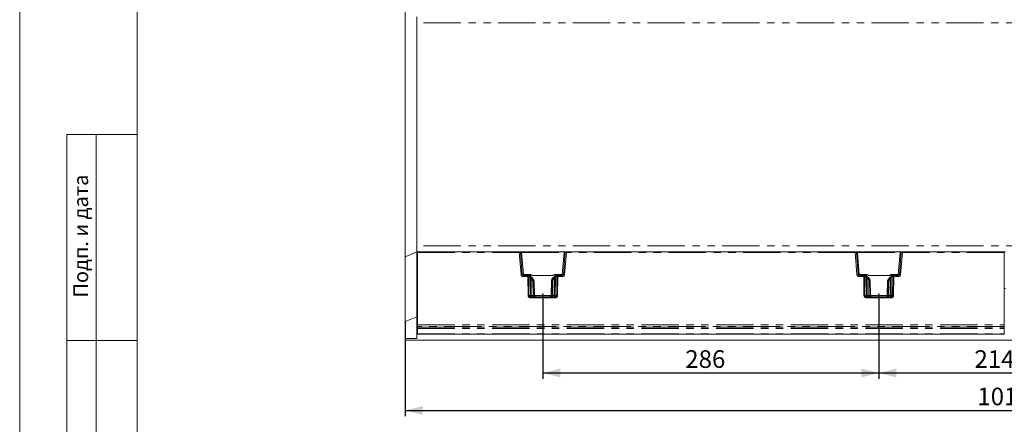
# Model space of a CAD drawing. Units: millimetres. Extents: x 0 to 420, y 0 to 297.
# Drawn here: x 0 to 167, y 101 to 170 of the extents above; entities that cross this region are included whole.
import ezdxf

# ---------------------------------------------------------------- set-up
doc = ezdxf.new("R2010")
doc.units = ezdxf.units.MM
doc.header["$PDSIZE"] = -1
doc.linetypes.add('PHANTOM', pattern=[12.7, 6.35, -1.27, 1.27, -1.27, 1.27, -1.27])
doc.layers.add('FORMAT', color=7, linetype='Continuous')
doc.layers.add('ОСЕВЫЕ', color=7, linetype='Continuous')
doc.styles.add('SLDTEXTSTYLE1', font='TXT', dxfattribs={"width": 0.605, "bigfont": 'bigfont'})
doc.styles.add('SLDTEXTSTYLE3', font='TXT', dxfattribs={"width": 0.75})
doc.dimstyles.new('SLDDIMSTYLE0', dxfattribs={"dimtxt": 3, "dimasz": 3, "dimexe": 0, "dimexo": 0.0625, "dimgap": 0.75, "dimtad": 2, "dimlfac": 5, "dimrnd": 1e-09, "dimzin": 12, "dimdsep": 46, "dimtxsty": 'SLDTEXTSTYLE3', "dimsah": 1, "dimcen": 0.09, "dimadec": 0, "dimazin": 3, "dimtfac": 1, "dimtofl": 0, "dimtmove": 0, "dimatfit": 3, "dimfxl": 1, "dimfrac": 2, "dimtolj": 1, "dimtzin": 12, "dimarcsym": 0})
doc.dimstyles.new('SLDDIMSTYLE2', dxfattribs={"dimtxt": 3, "dimasz": 3, "dimexe": 0, "dimexo": 0.0625, "dimgap": 0.75, "dimtad": 2, "dimdec": 0, "dimlfac": 5, "dimrnd": 1e-09, "dimzin": 12, "dimdsep": 46, "dimtxsty": 'SLDTEXTSTYLE3', "dimsah": 1, "dimcen": 0.09, "dimadec": 0, "dimazin": 3, "dimtfac": 1, "dimtofl": 0, "dimtmove": 0, "dimatfit": 3, "dimfxl": 1, "dimfrac": 2, "dimtolj": 1, "dimtzin": 12, "dimarcsym": 0})

# ---------------------------------------------------------------- blocks, each defined once
blk = doc.blocks.new('_D_13')
at = {"layer": 'FORMAT', "transparency": 16777216}
for p, q in [((88.98, 122.91), (88.98, 108.49)), ((146.12, 122.91), (146.12, 108.49)), ((88.98, 109.49), (146.12, 109.49))]:
    blk.add_line(p, q, dxfattribs=at)
for points in [[(88.98, 109.49), (91.98, 108.74), (91.98, 110.24)], [(146.12, 109.49), (143.12, 110.24), (143.12, 108.74)]]:
    blk.add_solid(points, dxfattribs=at)
at = {"layer": 'FORMAT', "transparency": 16777216, "insert": (113.2, 113.35, 0.02), "char_height": 3, "attachment_point": 1, "style": 'SLDTEXTSTYLE3'}
blk.add_mtext('286', dxfattribs=at)
blk = doc.blocks.new('_D_14')
at = {"layer": 'FORMAT', "transparency": 16777216}
for p, q in [((146.12, 122.91), (146.12, 108.49)), ((188.98, 122.91), (188.98, 108.49)), ((146.12, 109.49), (188.98, 109.49))]:
    blk.add_line(p, q, dxfattribs=at)
for points in [[(146.12, 109.49), (149.12, 108.74), (149.12, 110.24)], [(188.98, 109.49), (185.98, 110.24), (185.98, 108.74)]]:
    blk.add_solid(points, dxfattribs=at)
at = {"layer": 'FORMAT', "transparency": 16777216, "insert": (162.39, 113.35, 0.02), "char_height": 3, "attachment_point": 1, "style": 'SLDTEXTSTYLE3'}
blk.add_mtext('214', dxfattribs=at)
blk = doc.blocks.new('_D_15')
at = {"layer": 'FORMAT', "transparency": 16777216}
for p, q in [((65.55, 118.23), (65.55, 102.12)), ((267.55, 115.38), (267.55, 102.12)), ((65.55, 103.12), (267.55, 103.12))]:
    blk.add_line(p, q, dxfattribs=at)
for points in [[(65.55, 103.12), (68.55, 102.37), (68.55, 103.87)], [(267.55, 103.12), (264.55, 103.87), (264.55, 102.37)]]:
    blk.add_solid(points, dxfattribs=at)
at = {"layer": 'FORMAT', "transparency": 16777216, "insert": (162.88, 106.99, 34.02), "char_height": 3, "attachment_point": 1, "style": 'SLDTEXTSTYLE3'}
blk.add_mtext('1010', dxfattribs=at)

msp = doc.modelspace()

# ---------------------------------------------------------------- linework, layer by layer
at = {"color": 7, "linetype": 'Continuous', "lineweight": 15}
for p, q in [((20, 292), (20, 5)), ((20, 292), (20, 5)), ((65.547, 170.8861), (65.547, 129.2293)), ((67.547, 169.0288), (67.547, 170.0577)), ((67.547, 131.0866), (67.547, 169.0288)), ((8, 5), (8, 150)), ((8, 150), (20, 150)), ((13, 5), (13, 150)), ((67.547, 130.0577), (67.547, 131.0866)), ((65.547, 129.2293), (67.547, 130.0577)), ((65.547, 129.2293), (65.547, 118.2293)), ((67.647, 130.0577), (67.547, 130.0577)), ((67.547, 123.8577), (67.547, 130.0577)), ((67.647, 130.0577), (84.9701, 130.0577)), ((67.647, 130.0577), (67.647, 129.9594)), ((67.647, 129.9594), (67.647, 117.6697)), ((85.0683, 130.0577), (84.9701, 130.0577)), ((85.0683, 130.0577), (85.3684, 130.0577)), ((85.461, 126.242), (85.168, 129.9655)), ((85.3684, 130.0577), (92.5827, 130.0577)), ((92.7831, 129.9655), (92.4901, 126.242)), ((92.5827, 130.0577), (92.8828, 130.0577)), ((92.981, 130.0577), (92.8828, 130.0577)), ((92.981, 130.0577), (142.113, 130.0577)), ((142.113, 130.0577), (142.2112, 130.0577)), ((142.2112, 130.0577), (142.5113, 130.0577)), ((142.6039, 126.242), (142.3108, 129.9655)), ((142.5113, 130.0577), (149.7255, 130.0577)), ((149.926, 129.9655), (149.6329, 126.242)), ((149.7255, 130.0577), (150.0257, 130.0577)), ((150.0257, 130.0577), (150.1238, 130.0577)), ((150.1238, 130.0577), (167.447, 130.0577)), ((167.447, 129.9594), (167.447, 130.0577)), ((167.647, 130.0577), (167.447, 130.0577)), ((167.447, 129.9594), (167.447, 117.6697)), ((86.1898, 126.0577), (85.6604, 126.0577)), ((86.5008, 126.0577), (86.1898, 126.0577)), ((86.5049, 126.0556), (86.5008, 126.0577)), ((90.5857, 126.056), (90.5857, 126.0594)), ((91.4503, 126.0577), (91.4487, 126.0574)), ((91.6609, 126.0577), (91.4503, 126.0577)), ((92.2907, 126.0577), (91.6609, 126.0577)), ((143.433, 126.0577), (142.8033, 126.0577)), ((143.433, 126.0577), (143.6437, 126.0577)), ((144.5082, 126.0594), (144.5082, 126.056)), ((148.5932, 126.0577), (148.9041, 126.0577)), ((149.4335, 126.0577), (148.9041, 126.0577)), ((87.5158, 125.1415), (87.3359, 125.4583)), ((87.4493, 125.1647), (87.449, 125.1646)), ((87.502, 125.1647), (87.4493, 125.1647)), ((87.5023, 125.1646), (87.502, 125.1647)), ((87.55, 122.649), (87.503, 125.1633)), ((90.5171, 125.4583), (90.4492, 125.3387)), ((90.4515, 125.3473), (90.4514, 125.3426)), ((90.4522, 125.3432), (90.4524, 125.3433)), ((90.5047, 125.3433), (90.4524, 125.3433)), ((90.5047, 125.3433), (90.505, 125.3432)), ((144.6553, 125.3201), (144.5769, 125.4583)), ((144.589, 125.3432), (144.5893, 125.3433)), ((144.5893, 125.3433), (144.6415, 125.3433)), ((144.6415, 125.3433), (144.6418, 125.3432)), ((144.6928, 122.6489), (144.6426, 125.3419)), ((147.5909, 125.1633), (147.544, 122.649)), ((147.758, 125.4583), (147.5782, 125.1415)), ((147.5917, 125.1646), (147.592, 125.1647)), ((147.592, 125.1647), (147.6447, 125.1647)), ((147.6447, 125.1647), (147.6449, 125.1646)), ((67.547, 116.0577), (67.547, 123.8577)), ((67.647, 123.8577), (67.547, 123.8577)), ((91.0135, 122.4577), (86.9376, 122.4577)), ((148.1563, 122.4577), (144.0805, 122.4577)), ((167.647, 123.8577), (167.447, 123.8577)), ((65.547, 118.2293), (67.547, 119.0577)), ((65.547, 118.2293), (65.547, 115.3247)), ((67.647, 117.6697), (67.647, 117.3749)), ((67.647, 117.3749), (67.647, 117.2612)), ((67.647, 117.2612), (67.647, 117.0549)), ((167.447, 117.6697), (167.447, 117.3749)), ((167.447, 117.2612), (167.447, 117.3749)), ((167.447, 117.2612), (167.447, 117.0549)), ((67.612, 116.0577), (67.547, 116.0577)), ((67.547, 115.358), (67.547, 116.0577)), ((67.647, 117.0549), (67.647, 116.1545)), ((67.647, 116.1545), (67.647, 116.0577)), ((167.447, 116.0577), (67.647, 116.0577)), ((167.447, 117.0549), (167.447, 116.1545)), ((167.447, 116.0577), (167.447, 116.1545)), ((20, 115), (8, 115)), ((65.547, 115.3247), (67.547, 115.358)), ((65.547, 115.3247), (65.547, 115.0577)), ((265.347, 115.0577), (65.547, 115.0577))]:
    msp.add_line(p, q, dxfattribs=at)
at = {"color": 8, "linetype": 'PHANTOM', "lineweight": 0}
for p, q in [((67.647, 129.9594), (84.9701, 129.9594)), ((84.9701, 129.9594), (84.9701, 130.0577)), ((84.9701, 129.9594), (85.2637, 126.2299)), ((85.3684, 130.0577), (85.3684, 129.9612)), ((85.3684, 129.9612), (85.6604, 126.2507)), ((85.3684, 129.9612), (92.5827, 129.9612)), ((92.2907, 126.2507), (92.5827, 129.9612)), ((92.5827, 130.0577), (92.5827, 129.9612)), ((92.981, 129.9594), (92.6874, 126.2299)), ((92.981, 130.0577), (92.981, 129.9594)), ((142.113, 129.9594), (92.981, 129.9594)), ((142.113, 129.9594), (142.113, 130.0577)), ((142.4065, 126.2299), (142.113, 129.9594)), ((142.5113, 130.0577), (142.5113, 129.9612)), ((142.8033, 126.2507), (142.5113, 129.9612)), ((142.5113, 129.9612), (149.7255, 129.9612)), ((149.7255, 129.9612), (149.4335, 126.2507)), ((149.7255, 129.9612), (149.7255, 130.0577)), ((150.1238, 129.9594), (149.8303, 126.2299)), ((150.1238, 130.0577), (150.1238, 129.9594)), ((167.447, 129.9594), (150.1238, 129.9594)), ((85.6604, 126.0577), (85.6604, 126.2507)), ((85.6604, 126.2507), (86.5565, 126.2507)), ((85.6604, 126.0577), (85.6604, 125.8631)), ((85.6604, 125.8631), (86.1898, 125.8631)), ((86.1898, 126.0577), (86.1898, 125.8631)), ((86.1898, 126.0577), (86.4715, 126.0243)), ((86.1898, 125.8631), (86.4253, 125.8353)), ((86.4542, 122.6542), (86.4253, 125.8353)), ((86.8032, 125.9099), (86.4734, 126.0239)), ((86.5338, 126.041), (86.5049, 126.0556)), ((86.5565, 126.2507), (86.5565, 126.0834)), ((86.618, 122.6542), (86.5891, 125.8349)), ((86.8705, 125.7397), (86.5891, 125.8349)), ((86.8934, 126.1662), (86.8986, 125.8717)), ((87.265, 126.0594), (86.8982, 126.1884)), ((87.2786, 125.4577), (87.1185, 125.6732)), ((87.265, 126.0594), (90.5857, 126.0594)), ((87.265, 126.056), (87.265, 126.0594)), ((87.265, 126.056), (90.5857, 126.056)), ((90.5713, 125.4577), (90.8163, 125.7556)), ((91.0543, 126.2087), (90.5857, 126.0594)), ((90.9601, 125.6339), (90.7265, 125.3612)), ((90.9314, 122.6542), (90.9601, 125.6339)), ((91.0534, 125.9227), (91.058, 126.1846)), ((91.1064, 125.6339), (91.0777, 122.6542)), ((91.3622, 125.8539), (91.0897, 125.7909)), ((91.4976, 126.0466), (91.1783, 125.9711)), ((91.2942, 126.1325), (91.2942, 126.2507)), ((91.2942, 126.2507), (92.2907, 126.2507)), ((91.3622, 125.8539), (91.3331, 122.6542)), ((91.4487, 126.0574), (91.4374, 126.0551)), ((91.526, 125.8541), (91.4969, 122.6542)), ((91.4995, 126.0468), (91.6609, 126.0577)), ((91.526, 125.8541), (91.6609, 125.8631)), ((91.6609, 126.0577), (91.6609, 125.8631)), ((92.2907, 125.8631), (91.6609, 125.8631)), ((92.2907, 126.2507), (92.2907, 126.0577)), ((92.2907, 125.8631), (92.2907, 126.0577)), ((142.8033, 126.0577), (142.8033, 126.2507)), ((143.7997, 126.2507), (142.8033, 126.2507)), ((142.8033, 126.0577), (142.8033, 125.8631)), ((143.433, 125.8631), (142.8033, 125.8631)), ((143.433, 125.8631), (143.433, 126.0577)), ((143.433, 126.0577), (143.5944, 126.0468)), ((143.568, 125.8541), (143.433, 125.8631)), ((143.5971, 122.6542), (143.568, 125.8541)), ((143.5964, 126.0466), (143.9156, 125.9711)), ((143.6566, 126.0551), (143.6437, 126.0577)), ((143.7609, 122.6542), (143.7318, 125.8539)), ((143.7318, 125.8539), (144.0042, 125.7909)), ((143.7997, 126.2507), (143.7997, 126.1325)), ((143.9875, 125.6339), (144.0162, 122.6542)), ((144.0406, 125.9227), (144.036, 126.1846)), ((144.0396, 126.2087), (144.5082, 126.0594)), ((144.1339, 125.6339), (144.1626, 122.6542)), ((144.3675, 125.3612), (144.1339, 125.6339)), ((144.2777, 125.7556), (144.5226, 125.4577)), ((147.829, 126.0594), (144.5082, 126.0594)), ((144.5082, 126.056), (147.829, 126.056)), ((147.8154, 125.4577), (147.9754, 125.6732)), ((147.829, 126.0594), (148.1957, 126.1884)), ((147.829, 126.056), (147.829, 126.0594)), ((148.2005, 126.1662), (148.1954, 125.8717)), ((148.2234, 125.7397), (148.5049, 125.8349)), ((148.2908, 125.9099), (148.6205, 126.0239)), ((148.5049, 125.8349), (148.4759, 122.6542)), ((148.5375, 126.0834), (148.5375, 126.2507)), ((149.4335, 126.2507), (148.5375, 126.2507)), ((148.5932, 126.0577), (148.5602, 126.041)), ((148.6225, 126.0243), (148.9041, 126.0577)), ((148.6687, 125.8353), (148.6398, 122.6542)), ((148.9041, 125.8631), (148.6687, 125.8353)), ((148.9041, 126.0577), (148.9041, 125.8631)), ((149.4335, 125.8631), (148.9041, 125.8631)), ((149.4335, 126.2507), (149.4335, 126.0577)), ((149.4335, 125.8631), (149.4335, 126.0577)), ((86.8734, 122.6542), (86.8456, 125.5384)), ((86.992, 125.5384), (87.0197, 122.6542)), ((86.992, 125.5384), (87.1235, 125.3612)), ((87.2681, 125.113), (87.1235, 125.3612)), ((87.3077, 122.6542), (87.2681, 125.113)), ((87.2786, 125.4577), (87.3356, 125.4577)), ((87.4493, 125.1647), (87.2786, 125.4577)), ((87.3356, 125.4577), (87.502, 125.1647)), ((87.449, 125.1646), (87.4895, 122.6542)), ((87.5491, 122.6542), (87.5023, 125.1646)), ((90.4522, 125.3432), (90.402, 122.6542)), ((90.4524, 125.3433), (90.5174, 125.4577)), ((90.4616, 122.6542), (90.505, 125.3432)), ((90.5713, 125.4577), (90.5047, 125.3433)), ((90.5174, 125.4577), (90.5713, 125.4577)), ((90.6859, 125.2916), (90.6434, 122.6542)), ((90.6859, 125.2916), (90.7265, 125.3612)), ((144.3675, 125.3612), (144.4081, 125.2916)), ((144.4081, 125.2916), (144.4505, 122.6542)), ((144.5226, 125.4577), (144.5765, 125.4577)), ((144.5226, 125.4577), (144.5893, 125.3433)), ((144.6415, 125.3433), (144.5765, 125.4577)), ((144.6323, 122.6542), (144.589, 125.3432)), ((144.6418, 125.3432), (144.692, 122.6542)), ((147.5448, 122.6542), (147.5917, 125.1646)), ((147.7584, 125.4577), (147.592, 125.1647)), ((147.6449, 125.1646), (147.6045, 122.6542)), ((147.6447, 125.1647), (147.8154, 125.4577)), ((147.7584, 125.4577), (147.8154, 125.4577)), ((147.7863, 122.6542), (147.8259, 125.113)), ((147.8259, 125.113), (147.9705, 125.3612)), ((148.102, 125.5384), (147.9705, 125.3612)), ((148.0742, 122.6542), (148.102, 125.5384)), ((148.2206, 122.6542), (148.2484, 125.5384)), ((86.618, 122.6542), (86.8734, 122.6542)), ((86.9376, 122.2612), (86.9376, 122.4577)), ((91.0135, 122.2612), (86.9376, 122.2612)), ((87.0197, 122.6542), (87.3077, 122.6542)), ((87.4895, 122.6542), (87.5491, 122.6542)), ((87.5499, 122.6542), (90.4012, 122.6542)), ((90.402, 122.6542), (90.4616, 122.6542)), ((90.6434, 122.6542), (90.9314, 122.6542)), ((91.0135, 122.2612), (91.0135, 122.4577)), ((91.0777, 122.6542), (91.3331, 122.6542)), ((144.0162, 122.6542), (143.7609, 122.6542)), ((144.0805, 122.4577), (144.0805, 122.2612)), ((148.1563, 122.2612), (144.0805, 122.2612)), ((144.1626, 122.6542), (144.4505, 122.6542)), ((144.6323, 122.6542), (144.692, 122.6542)), ((144.6927, 122.6542), (147.5441, 122.6542)), ((147.5448, 122.6542), (147.6045, 122.6542)), ((148.0742, 122.6542), (147.7863, 122.6542)), ((148.1563, 122.2612), (148.1563, 122.4577)), ((148.2206, 122.6542), (148.4759, 122.6542)), ((67.647, 117.6697), (167.447, 117.6697)), ((167.447, 117.3749), (67.647, 117.3749)), ((67.647, 117.2612), (167.447, 117.2612)), ((67.647, 117.0549), (167.447, 117.0549)), ((67.647, 116.1545), (167.447, 116.1545))]:
    msp.add_line(p, q, dxfattribs=at)
at = {"color": 8, "linetype": 'PHANTOM', "lineweight": 0, "flags": 128}
for points in [[(265.547, 169.0255), (154.667, 169.0274), (67.547, 169.0288)], [(265.547, 131.0899), (154.667, 131.088), (67.547, 131.0866)], [(86.6391, 125.9848), (86.5982, 126.0183), (86.5338, 126.041)], [(86.5565, 126.2507), (86.9237, 126.202), (87.265, 126.0594)], [(86.7448, 125.9499), (86.7966, 126.0457), (86.8407, 126.1176), (86.865, 126.1509), (86.8785, 126.1638), (86.8825, 126.166), (86.8863, 126.1671), (86.8899, 126.1672), (86.8934, 126.1662)], [(86.8456, 125.5384), (86.8504, 125.6439), (86.8705, 125.7397)], [(87.1185, 125.6732), (87.0459, 125.7255), (87.012, 125.7329), (86.9971, 125.7305), (86.9844, 125.7235), (86.9745, 125.712), (86.9679, 125.6961), (86.9647, 125.6762), (86.9648, 125.6531), (86.992, 125.5384)], [(90.5857, 126.0594), (90.9271, 126.202), (91.2942, 126.2507)], [(91.058, 126.1846), (90.7931, 126.1225), (90.6764, 126.0829), (90.6195, 126.0633), (90.5992, 126.0578), (90.5857, 126.056)], [(90.8163, 125.7556), (90.8641, 125.7876), (90.9208, 125.804), (90.9568, 125.7954), (90.9721, 125.7866), (90.9809, 125.7846), (91.0077, 125.7861), (91.0533, 125.7903), (91.0897, 125.7909)], [(90.9601, 125.6339), (90.9761, 125.6882), (90.9813, 125.7352), (90.9791, 125.7551), (90.9736, 125.772), (90.9649, 125.7854), (90.9535, 125.7951), (90.9244, 125.8035), (90.89, 125.7983), (90.8163, 125.7556)], [(91.058, 126.1846), (91.0623, 126.1851), (91.0669, 126.1841), (91.0769, 126.1774), (91.1228, 126.1104), (91.1752, 126.0134)], [(91.0897, 125.7909), (91.1026, 125.7181), (91.1064, 125.6339)], [(143.6566, 126.0551), (143.7275, 126.0369), (143.787, 125.9942)], [(144.5082, 126.0594), (144.1669, 126.202), (143.7997, 126.2507)], [(144.036, 126.1846), (144.0316, 126.1851), (144.027, 126.1841), (144.0171, 126.1774), (144.0006, 126.1574), (143.9711, 126.1104), (143.9187, 126.0134)], [(144.0042, 125.7909), (143.9913, 125.7181), (143.9875, 125.6339)], [(144.2777, 125.7556), (144.2299, 125.7876), (144.1732, 125.804), (144.1218, 125.7866), (144.1131, 125.7846), (144.0863, 125.7861), (144.0407, 125.7903), (144.0042, 125.7909)], [(144.036, 126.1846), (144.3009, 126.1225), (144.4176, 126.0829), (144.4744, 126.0633), (144.4948, 126.0578), (144.5082, 126.056)], [(144.1339, 125.6339), (144.1179, 125.6882), (144.1127, 125.7352), (144.1149, 125.7551), (144.1204, 125.772), (144.129, 125.7854), (144.1404, 125.7951), (144.1696, 125.8035), (144.204, 125.7983), (144.2777, 125.7556)], [(148.5375, 126.2507), (148.1703, 126.202), (147.829, 126.0594)], [(147.9754, 125.6732), (148.048, 125.7255), (148.0819, 125.7329), (148.0968, 125.7305), (148.1095, 125.7235), (148.1195, 125.712), (148.1261, 125.6961), (148.1293, 125.6762), (148.1291, 125.6531), (148.102, 125.5384)], [(148.3388, 125.9689), (148.2973, 126.0457), (148.2289, 126.1509), (148.2154, 126.1638), (148.2115, 126.166), (148.2077, 126.1671), (148.204, 126.1672), (148.2005, 126.1662)], [(148.2484, 125.5384), (148.2435, 125.6439), (148.2234, 125.7397)], [(86.9376, 122.4577), (86.8197, 122.4715), (86.7116, 122.515), (86.6699, 122.5467), (86.6406, 122.5815), (86.6237, 122.6174), (86.618, 122.6542)], [(91.3331, 122.6542), (91.3274, 122.6174), (91.3105, 122.5815), (91.2813, 122.5467), (91.2395, 122.515), (91.1314, 122.4715), (91.0135, 122.4577)], [(143.7609, 122.6542), (143.7666, 122.6174), (143.7835, 122.5815), (143.8127, 122.5467), (143.8545, 122.515), (143.9625, 122.4715), (144.0805, 122.4577)], [(148.1563, 122.4577), (148.2743, 122.4715), (148.3824, 122.515), (148.4241, 122.5467), (148.4533, 122.5815), (148.4702, 122.6174), (148.4759, 122.6542)]]:
    msp.add_lwpolyline(points, dxfattribs=at)
at = {"color": 7, "linetype": 'Continuous', "lineweight": 15, "flags": 128}
for points in [[(86.7105, 125.9881), (86.6825, 125.9981), (86.6644, 126.0022), (86.6549, 126.0007), (86.6543, 125.9988)], [(87.3321, 125.4455), (87.1049, 125.7337), (86.8008, 125.9371)], [(87.3356, 125.4577), (87.1221, 125.7315), (86.8102, 125.946)], [(86.8705, 125.7397), (86.9044, 125.7358), (86.9459, 125.7272), (86.9706, 125.7231), (86.9798, 125.725), (86.9966, 125.7315), (87.0283, 125.7314), (87.0774, 125.708), (87.1185, 125.6732)], [(86.8934, 126.1662), (86.8961, 126.1787), (86.8982, 126.1884)], [(91.1273, 125.9819), (90.7775, 125.7738), (90.5174, 125.4577)], [(91.1404, 125.9734), (90.7838, 125.7655), (90.5209, 125.4455)], [(91.058, 126.1846), (91.0559, 126.1981), (91.0543, 126.2087)], [(91.1273, 125.9819), (91.1326, 125.9814), (91.136, 125.9725), (91.136, 125.9716)], [(91.3033, 126.0229), (91.3028, 126.0252), (91.2925, 126.0287), (91.2728, 126.0268), (91.2425, 126.0193)], [(143.8514, 126.0193), (143.8313, 126.0238), (143.8206, 126.0216), (143.8197, 126.0184)], [(144.573, 125.4455), (144.3101, 125.7655), (143.9536, 125.9734)], [(143.9666, 125.9819), (143.9613, 125.9814), (143.958, 125.9725), (143.9579, 125.9716)], [(144.5765, 125.4577), (144.3164, 125.7738), (143.9666, 125.9819)], [(144.0396, 126.2087), (144.0376, 126.1952), (144.036, 126.1846)], [(148.2837, 125.946), (147.9719, 125.7315), (147.7584, 125.4577)], [(148.2931, 125.9371), (147.989, 125.7337), (147.7618, 125.4455)], [(148.2234, 125.7397), (148.1896, 125.7358), (148.148, 125.7272), (148.1234, 125.7231), (148.1142, 125.725), (148.0974, 125.7315), (148.0657, 125.7314), (148.0165, 125.708), (147.9754, 125.6732)], [(148.1957, 126.1884), (148.1984, 126.176), (148.2005, 126.1662)], [(148.4139, 125.9917), (148.4127, 125.9945), (148.4024, 125.9946), (148.3835, 125.9881)]]:
    msp.add_lwpolyline(points, dxfattribs=at)
at = {"color": 8, "linetype": 'PHANTOM', "lineweight": 0}
for centre, radius, start, end in [((85.2772, 123.211), 6.7554, 90.926467, 92.605504), ((85.1864, 126.2027), 3.7628, 87.228188, 90.280935), ((92.7525, 126.7609), 3.2047, 89.453171, 93.037705), ((92.6998, 124.0529), 5.9132, 87.274869, 89.192947), ((142.4201, 123.2103), 6.7562, 90.926721, 92.605463), ((142.3293, 126.2027), 3.7628, 87.228188, 90.280935), ((149.8954, 126.7598), 3.2058, 89.453783, 93.037094), ((149.8426, 124.0496), 5.9165, 87.275452, 89.192577), ((85.5359, 123.4004), 2.8426, 91.508797, 95.495646), ((85.6604, 126.2611), 0.398, 184.499162, 269.999657), ((85.4981, 127.6793), 1.4378, 268.522179, 276.481382), ((98.5889, 122.9631), 12.4981, 165.822233, 166.71436), ((86.491, 118.8363), 6.9993, 89.197143, 90.538082), ((86.4963, 126.1265), 0.1051, 256.333307, 257.420873), ((86.415, 125.8582), 0.1757, 352.376957, 70.566205), ((86.328, 126.5043), 0.4789, 291.165669, 298.493138), ((86.972, 125.3398), 0.8518, 94.971051, 119.200699), ((86.5064, 125.8755), 0.2138, 35.065296, 76.462683), ((86.7092, 125.7743), 0.165, 347.908879, 55.274621), ((86.3309, 124.9522), 1.0678, 42.470887, 63.749127), ((87.4858, 127.4815), 1.4425, 245.757151, 261.197406), ((91.5539, 124.9283), 1.1084, 109.809241, 131.725484), ((91.0332, 132.8926), 7.2591, 269.422312, 270.577688), ((91.0136, 125.6645), 0.5457, 59.043983, 85.714419), ((91.2577, 125.8202), 0.1705, 117.744985, 189.901629), ((91.5026, 125.8053), 0.3878, 122.487478, 147.564148), ((92.2155, 127.8533), 1.9519, 241.837994, 246.915779), ((91.4381, 125.8865), 0.1687, 90.253287, 147.791666), ((91.5399, 125.8729), 0.1787, 103.692009, 186.124918), ((91.4534, 118.701), 7.1534, 89.418516, 90.730551), ((91.4659, 126.2954), 0.2508, 277.247034, 277.694668), ((69.9231, 122.9863), 21.7924, 7.561869, 8.073407), ((92.453, 127.6794), 1.4379, 263.51877, 271.477968), ((92.2907, 126.2611), 0.398, 269.999619, 355.499846), ((92.4152, 123.4004), 2.8426, 84.504354, 88.491203), ((142.6787, 123.4004), 2.8426, 91.508797, 95.495646), ((142.8033, 126.2611), 0.398, 184.500154, 270.000381), ((142.641, 127.6794), 1.4379, 268.522032, 276.48123), ((165.1709, 122.9863), 21.7924, 171.926593, 172.438131), ((143.6406, 118.701), 7.1534, 89.269449, 90.581484), ((143.628, 126.2954), 0.2508, 262.305332, 262.752966), ((143.5541, 125.8729), 0.1787, 353.874369, 76.308704), ((142.8785, 127.8533), 1.9519, 293.084221, 298.162006), ((144.0861, 125.6466), 0.564, 94.726, 120.515597), ((143.5912, 125.8052), 0.3881, 32.443543, 57.504831), ((143.8362, 125.8202), 0.1705, 350.098371, 62.255015), ((143.54, 124.9283), 1.1084, 48.274516, 70.190759), ((144.0607, 132.8926), 7.2591, 269.422312, 270.577688), ((147.6082, 127.4815), 1.4425, 278.802594, 294.242849), ((148.7631, 124.9522), 1.0678, 116.250873, 137.529113), ((148.1239, 125.3465), 0.845, 60.700662, 85.127588), ((148.3846, 125.7743), 0.1649, 124.696962, 192.119539), ((148.5889, 125.8728), 0.2168, 103.727165, 145.8399), ((148.5824, 125.8667), 0.1757, 97.272435, 153.303856), ((148.679, 125.8582), 0.1757, 109.436533, 187.620305), ((148.6029, 118.8363), 6.9993, 89.461918, 90.802857), ((148.766, 126.5043), 0.4789, 241.506862, 248.834331), ((148.5976, 126.1265), 0.1051, 282.579127, 283.666693), ((136.6028, 122.987), 12.3975, 13.282019, 14.181388), ((149.5958, 127.6793), 1.4378, 263.518618, 271.477821), ((149.4335, 126.2611), 0.398, 270.000343, 355.500838), ((149.5581, 123.4004), 2.8426, 84.504354, 88.491203), ((86.9188, 132.7971), 7.2591, 269.422312, 270.577688), ((86.2311, 126.9684), 1.8383, 299.04073, 304.737009), ((91.6188, 126.9684), 1.8383, 235.262991, 240.95927), ((143.4751, 126.9684), 1.8383, 299.04073, 304.737009), ((148.8628, 126.9684), 1.8383, 235.262991, 240.95927), ((148.1752, 132.7971), 7.2591, 269.422312, 270.577688), ((86.5361, 115.3304), 7.3242, 89.35928, 90.64072), ((86.8906, 122.6972), 0.4385, 185.627291, 276.151915), ((87.0568, 122.6406), 0.1839, 175.747865, 263.880199), ((86.9466, 129.9397), 7.2858, 269.424437, 270.575563), ((87.5934, 122.606), 0.5757, 175.201984, 194.934701), ((87.8807, 122.606), 0.575, 175.190702, 194.945983), ((87.3986, 126.2638), 3.6108, 268.557686, 271.442314), ((87.6891, 122.6573), 0.1996, 180.892218, 269.890521), ((87.7487, 122.6573), 0.1996, 180.885376, 269.893935), ((90.2024, 122.6573), 0.1996, 270.106097, 359.111164), ((90.2621, 122.6573), 0.1996, 270.106065, 359.114624), ((90.5525, 126.2647), 3.6117, 268.557939, 271.442061), ((90.0704, 122.606), 0.575, 345.054017, 4.809298), ((90.8943, 122.6406), 0.1839, 276.123653, 4.248284), ((90.3575, 122.6061), 0.5759, 345.068661, 4.794654), ((91.0045, 129.9397), 7.2858, 269.424437, 270.575563), ((91.0605, 122.6972), 0.4386, 263.85058, 354.370215), ((91.415, 115.3304), 7.3242, 89.35928, 90.64072), ((143.679, 115.3304), 7.3242, 89.35928, 90.64072), ((144.0335, 122.6972), 0.4385, 185.627291, 276.151915), ((144.1996, 122.6406), 0.1839, 175.751716, 263.876347), ((144.0894, 129.9397), 7.2858, 269.424437, 270.575563), ((144.7364, 122.6061), 0.5759, 175.205346, 194.931339), ((145.0235, 122.606), 0.575, 175.190702, 194.945983), ((144.5414, 126.2647), 3.6117, 268.557939, 271.442061), ((144.8319, 122.6573), 0.1996, 180.885376, 269.893935), ((147.4049, 122.6573), 0.1996, 270.109479, 359.107782), ((147.6954, 126.2638), 3.6108, 268.557686, 271.442314), ((147.2133, 122.606), 0.575, 345.054017, 4.809298), ((148.0372, 122.6406), 0.1839, 276.119801, 4.252135), ((147.5006, 122.606), 0.5757, 345.065299, 4.798016), ((148.1474, 129.9397), 7.2858, 269.424437, 270.575563), ((148.2033, 122.6972), 0.4386, 263.85058, 354.370215), ((148.5579, 115.3304), 7.3242, 89.35928, 90.64072)]:
    msp.add_arc(centre, radius, start, end, dxfattribs=at)
at = {"color": 7, "linetype": 'Continuous', "lineweight": 15}
for centre, radius, start, end in [((85.0683, 129.9577), 0.1, 4.49635, 90.005886), ((92.8828, 129.9577), 0.1, 90.000944, 175.50365), ((142.2112, 129.9577), 0.1, 4.49635, 89.999056), ((150.0256, 129.9577), 0.1, 89.994114, 175.50365), ((85.6604, 126.2577), 0.2, 184.499885, 269.998475), ((86.5136, 125.8914), 0.1663, 37.585603, 93.007329), ((86.1475, 124.4682), 1.6195, 65.843003, 76.199334), ((91.5647, 124.8228), 1.2389, 95.900044, 110.674847), ((92.2907, 126.2577), 0.2, 269.999489, 355.498736), ((142.8033, 126.2577), 0.2, 184.499885, 270.00189), ((143.5292, 124.8227), 1.239, 69.325885, 84.099224), ((148.9386, 124.4913), 1.5953, 103.721785, 114.235878), ((148.5837, 125.8863), 0.1716, 86.843336, 148.212948), ((149.4335, 126.2577), 0.2, 270.002904, 355.498736), ((84.203, 136.1895), 11.4928, 285.467655, 286.405812), ((92.5742, 132.247), 7.2072, 253.315252, 254.811281), ((141.3579, 136.3159), 11.4385, 285.46543, 286.408037), ((150.9034, 136.2331), 11.5382, 253.596032, 254.530502), ((87.7425, 122.6442), 0.1929, 177.0924, 255.243251), ((90.2091, 122.6445), 0.1924, 283.819042, 2.808972), ((144.8916, 122.6573), 0.1996, 180.888836, 269.893903), ((147.3453, 122.6573), 0.1996, 270.106065, 359.114624)]:
    msp.add_arc(centre, radius, start, end, dxfattribs=at)
at = {"layer": 'FORMAT', "lineweight": 0}
for p in [(88.9756, 122.9077), (146.1184, 122.9077)]:
    msp.add_point(p, dxfattribs=at)
at = {"layer": 'ОСЕВЫЕ', "lineweight": 0}
msp.add_line((0, 297), (0, 0), dxfattribs=at)

# ---------------------------------------------------------------- texts
at = {"color": 7, "linetype": 'Continuous', "lineweight": 0, "insert": (9.1431, 122.3039), "char_height": 2.5, "attachment_point": 1, "rotation": 90, "style": 'SLDTEXTSTYLE1'}
msp.add_mtext('Подп. и дата', dxfattribs=at)

# ---------------------------------------------------------------- dimensions: what is measured, and where the dimension line sits
at = {"layer": 'FORMAT'}
dim = msp.add_linear_dim(base=(146.1184, 109.4857), p1=(88.9756, 122.9077), p2=(146.1184, 122.9077), angle=0, dimstyle='SLDDIMSTYLE2', dxfattribs=at)
dim.commit()
dim.dimension.update_dxf_attribs({"geometry": '_D_13', "text_midpoint": (117.7455, 109.4857), "dimtype": 160})
for base, p1, p2, dimstyle, picture, middle in [((188.9756, 109.4857), (146.1184, 122.9077), (188.9756, 122.9077), 'SLDDIMSTYLE2', '_D_14', (166.9338, 109.4857)), ((267.547, 103.1223), (65.547, 118.2293), (267.547, 115.3768), 'SLDDIMSTYLE0', '_D_15', (168.5352, 103.1223))]:
    dim = msp.add_linear_dim(base=base, p1=p1, p2=p2, dimstyle=dimstyle, dxfattribs=at)
    dim.commit()
    dim.dimension.update_dxf_attribs({"geometry": picture, "text_midpoint": middle, "dimtype": 160})

doc.saveas('drawing.dxf')
